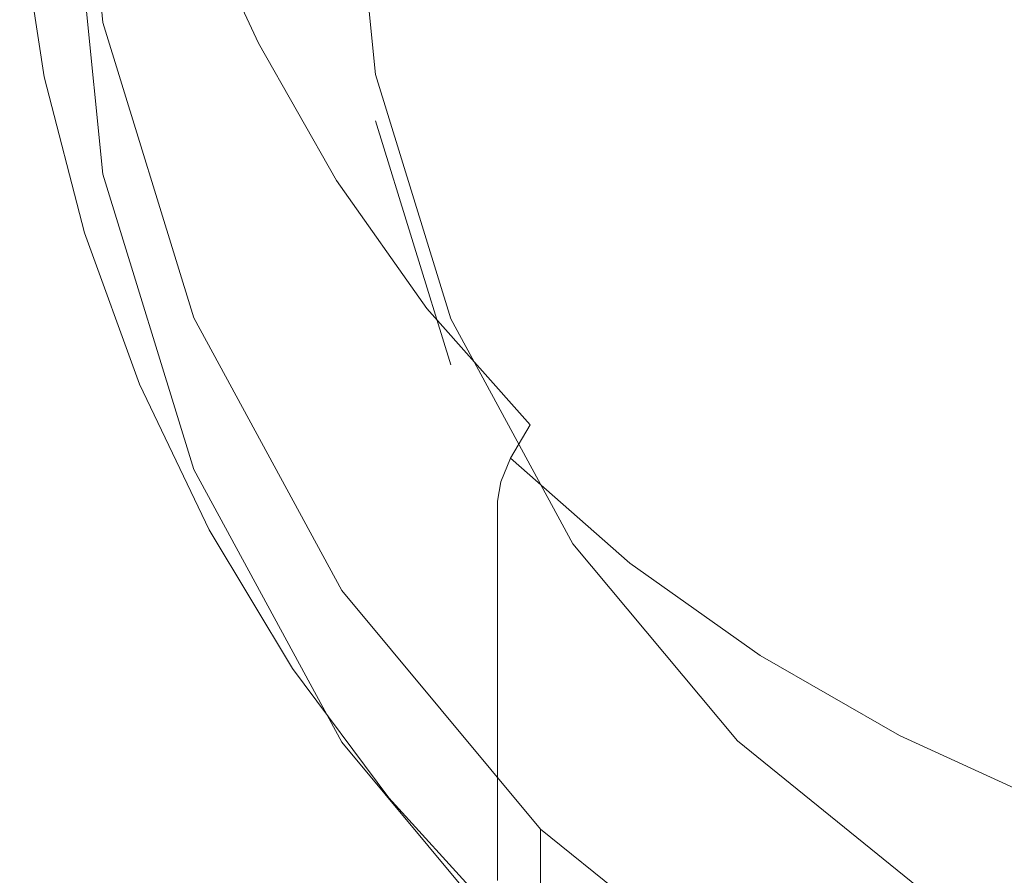
# Model space of a CAD drawing. Extents: x -25 to 25, y -236 to 25.
# Drawn here: x -12 to -5, y -232 to -225 of the extents above; entities that cross this region are included whole.
import ezdxf

# ---------------------------------------------------------------- set-up
doc = ezdxf.new("R2010")
doc.units = 0
doc.header["$LTSCALE"] = 500
doc.header["$MEASUREMENT"] = 0
doc.layers.add('FERRO_CHROM', color=7, linetype='Continuous')

msp = doc.modelspace()

# ---------------------------------------------------------------- linework, layer by layer
at = {"layer": 'FERRO_CHROM', "lineweight": 0}
for points, invisible_edges in [([(-4.5922, -233.9003, 111.3687), (4.5922, -212.0634, 107.5222), (-11.0865, -218.4593, 108.6488), (-4.5922, -233.9003, 111.3687)], 15), ([(-1.934, -214.1982, 103.2633), (-9.723, -225.6784, 105.2855), (-8.2427, -218.3496, 103.9945), (-1.934, -214.1982, 103.2633)], 15), ([(-1.934, -214.1982, 103.2633), (1.934, -233.3492, 106.6367), (-9.723, -225.6784, 105.2855), (-1.934, -214.1982, 103.2633)], 15), ([(-8.2427, -218.3496, 103.9945), (-9.723, -225.6784, 105.2855), (-9.7229, -221.869, 104.6145), (-8.2427, -218.3496, 103.9945)], 15), ([(-11.0866, -227.5044, 110.2421), (-11.0865, -218.4593, 108.6488), (-12, -222.9818, 109.4454), (-11.0866, -227.5044, 110.2421)], 15), ([(-4.5922, -233.9003, 111.3687), (-11.0865, -218.4593, 108.6488), (-11.0866, -227.5044, 110.2421), (-4.5922, -233.9003, 111.3687)], 15), ([(-9.7229, -221.869, 104.6145), (-9.723, -225.6784, 105.2855), (-9.9134, -223.7737, 104.95), (-9.7229, -221.869, 104.6145)], 9), ([(-4.1455, -223.6962, 108.22), (-6.8769, -225.3189, 108.4843), (-7.8921, -223.9222, 108.2664), (-5.7558, -222.2306, 107.9927)], 15), ([(-7.8921, -223.9222, 108.2664), (-9.9253, -225.4374, 108.5113), (-10.6995, -224.2645, 108.3285), (-9.2704, -222.8135, 108.0958)], 15), ([(-11.7694, -226.4253, 103.3921), (-11.7694, -225.2874, 109.8516), (-12, -222.9818, 109.4454), (-12, -224.1197, 102.986)], 5), ([(-11.0866, -227.5044, 110.2421), (-12, -222.9818, 109.4454), (-11.7694, -225.2874, 109.8516), (-11.0866, -227.5044, 110.2421)], 15), ([(-10.6995, -224.2645, 108.3285), (-12.2084, -225.6943, 108.5579), (-12.393, -224.502, 108.3705), (-11.5317, -223.1623, 108.1575)], 15), ([(-3.6075, -223.5359, 129.3811), (-5.0899, -223.8281, 129.3969), (-5.3118, -225.3936, 129.5924), (-4.0901, -225.4196, 129.6228)], 15), ([(-8.9124, -224.2436, 129.255), (-8.5187, -225.2918, 129.4037), (-7.615, -224.7844, 129.4231), (-7.8945, -223.6488, 129.2663)], 15), ([(-4.1455, -223.6962, 108.22), (-4.0129, -226.1712, 108.6129), (-6.5089, -227.1669, 108.7765), (-6.8769, -225.3189, 108.4843)], 15), ([(-9.723, -226.0244, 103.3215), (-9.9134, -224.1197, 102.986), (-9.9134, -223.7737, 104.95), (-9.723, -225.6784, 105.2855)], 15), ([(-5.0899, -223.8281, 129.3969), (-6.4489, -224.2704, 129.4159), (-6.4288, -225.5185, 129.5696), (-5.3118, -225.3936, 129.5924)], 15), ([(-6.8769, -225.3189, 108.4843), (-9.2697, -226.7165, 108.7117), (-9.9253, -225.4374, 108.5113), (-7.8921, -223.9222, 108.2664)], 15), ([(-11.907, -225.118, 118.3506), (-12.2084, -223.9478, 118.1667), (-12.2084, -224.1451, 116.9586), (-11.907, -225.3153, 117.1425)], 15), ([(-12.2084, -225.3305, 110.2644), (-12.2084, -225.2459, 110.6682), (-12.393, -224.0536, 110.4809), (-12.393, -224.1382, 110.077)], 15), ([(-11.4932, -225.3925, 123.8109), (-11.4932, -225.1965, 125.011), (-11.907, -224.0593, 124.8323), (-11.907, -224.2553, 123.6322)], 15), ([(-11.0995, -224.3665, 128.5813), (-10.6019, -225.4431, 128.7489), (-10.232, -225.1353, 129.0177), (-10.7058, -224.0751, 128.8542)], 15), ([(-12.2084, -225.3305, 110.2644), (-12.393, -224.1382, 110.077), (-12.393, -224.2262, 109.661), (-12.2084, -225.4185, 109.8484)], 15), ([(-11.907, -225.3153, 117.1425), (-12.2084, -224.1451, 116.9586), (-12.2084, -224.3199, 115.8885), (-11.907, -225.4901, 116.0724)], 15), ([(-9.9134, -224.1197, 102.986), (-9.723, -226.0244, 103.3215), (-11.7694, -226.4253, 103.3921), (-12, -224.1197, 102.986)], 15), ([(-12.2084, -225.4185, 109.8484), (-12.393, -224.2262, 109.661), (-12.393, -224.3168, 109.2359), (-12.2084, -225.509, 109.4232)], 15), ([(-9.9253, -225.4374, 108.5113), (-11.907, -226.8645, 108.7417), (-12.2084, -225.6943, 108.5579), (-10.6995, -224.2645, 108.3285)], 15), ([(-11.4932, -225.604, 122.5161), (-11.4932, -225.3925, 123.8109), (-11.907, -224.2553, 123.6322), (-11.907, -224.4668, 122.3374)], 15), ([(-9.6802, -224.7373, 129.1793), (-9.1971, -225.76, 129.3295), (-8.5187, -225.2918, 129.4037), (-8.9124, -224.2436, 129.255)], 15), ([(-6.4489, -224.2704, 129.4159), (-7.615, -224.7844, 129.4231), (-7.3798, -225.7958, 129.5502), (-6.4288, -225.5185, 129.5696)], 15), ([(-12.2084, -225.509, 109.4232), (-12.393, -224.3168, 109.2359), (-12.393, -224.409, 108.8047), (-12.2084, -225.6012, 108.9921)], 15), ([(-11.907, -225.6348, 115.1867), (-11.907, -225.4901, 116.0724), (-12.2084, -224.3199, 115.8885), (-12.2084, -224.4646, 115.0028)], 15), ([(-11.0995, -224.3665, 128.5813), (-11.3357, -224.5799, 128.1817), (-10.8238, -225.6664, 128.3518), (-10.6019, -225.4431, 128.7489)], 7), ([(-12.2084, -225.6012, 108.9921), (-12.393, -224.409, 108.8047), (-12.393, -224.502, 108.3705), (-12.2084, -225.6943, 108.5579)], 11), ([(-11.907, -225.7539, 114.4594), (-11.907, -225.6348, 115.1867), (-12.2084, -224.4646, 115.0028), (-12.2084, -224.5837, 114.2755)], 15), ([(-11.4932, -225.8233, 121.1733), (-11.4932, -225.604, 122.5161), (-11.907, -224.4668, 122.3374), (-11.907, -224.6861, 120.9946)], 15), ([(-11.907, -225.8522, 113.8644), (-11.907, -225.7539, 114.4594), (-12.2084, -224.5837, 114.2755), (-12.2084, -224.6819, 113.6805)], 15), ([(-11.3357, -224.5799, 128.1817), (-11.4538, -224.7424, 127.64), (-10.9348, -225.8338, 127.8114), (-10.8238, -225.6664, 128.3518)], 15), ([(-11.907, -225.9341, 113.3756), (-11.907, -225.8522, 113.8644), (-12.2084, -224.6819, 113.6805), (-12.2084, -224.7638, 113.1918)], 15), ([(-11.4932, -225.8233, 121.1733), (-11.907, -224.6861, 120.9946), (-11.907, -224.9058, 119.6501), (-11.4932, -226.0429, 119.8288)], 15), ([(-11.4538, -224.7424, 127.64), (-11.4932, -224.8812, 126.9412), (-10.9718, -225.9743, 127.113), (-10.9348, -225.8338, 127.8114)], 15), ([(-10.232, -225.1353, 129.0177), (-9.6873, -226.1563, 129.1719), (-9.1971, -225.76, 129.3295), (-9.6802, -224.7373, 129.1793)], 15), ([(-11.907, -225.9341, 113.3756), (-12.2084, -224.7638, 113.1918), (-12.2084, -224.8341, 112.7831), (-11.907, -226.0043, 112.967)], 15), ([(-8.5187, -225.2918, 129.4037), (-8.1038, -226.2267, 129.5297), (-7.3798, -225.7958, 129.5502), (-7.615, -224.7844, 129.4231)], 15), ([(-11.907, -226.0043, 112.967), (-12.2084, -224.8341, 112.7831), (-12.2084, -224.8972, 112.4284), (-11.907, -226.0674, 112.6123)], 15), ([(-11.4932, -224.8812, 126.9412), (-11.4932, -225.0235, 126.0699), (-10.9718, -226.1166, 126.2417), (-10.9718, -225.9743, 127.113)], 15), ([(-11.907, -226.0674, 112.6123), (-12.2084, -224.8972, 112.4284), (-12.2084, -224.9578, 112.1016), (-11.907, -226.128, 112.2855)], 15), ([(-11.907, -226.128, 112.2855), (-12.2084, -224.9578, 112.1016), (-12.2084, -225.0206, 111.7766), (-11.907, -226.1908, 111.9605)], 15), ([(-11.4932, -226.0429, 119.8288), (-11.907, -224.9058, 119.6501), (-11.907, -225.118, 118.3506), (-11.4932, -226.2552, 118.5293)], 15), ([(-11.907, -226.2603, 111.6113), (-11.907, -226.1908, 111.9605), (-12.2084, -225.0206, 111.7766), (-12.2084, -225.0901, 111.4274)], 15), ([(-11.4932, -225.1965, 125.011), (-10.9718, -226.2896, 125.1828), (-10.9718, -226.1166, 126.2417), (-11.4932, -225.0235, 126.0699)], 15), ([(-11.907, -226.3356, 111.2408), (-11.907, -226.2603, 111.6113), (-12.2084, -225.0901, 111.4274), (-12.2084, -225.1654, 111.0569)], 15), ([(-11.907, -226.4161, 110.8521), (-11.907, -226.3356, 111.2408), (-12.2084, -225.1654, 111.0569), (-12.2084, -225.2459, 110.6682)], 15), ([(-11.4932, -226.2552, 118.5293), (-11.907, -225.118, 118.3506), (-11.907, -225.3153, 117.1425), (-11.4932, -226.4525, 117.3212)], 15), ([(-10.6019, -225.4431, 128.7489), (-10.0173, -226.4727, 128.9076), (-9.6873, -226.1563, 129.1719), (-10.232, -225.1353, 129.0177)], 15), ([(-11.907, -226.5007, 110.4483), (-11.907, -226.4161, 110.8521), (-12.2084, -225.2459, 110.6682), (-12.2084, -225.3305, 110.2644)], 15), ([(-11.4932, -225.3925, 123.8109), (-10.9718, -226.4856, 123.9827), (-10.9718, -226.2896, 125.1828), (-11.4932, -225.1965, 125.011)], 15), ([(-11.907, -226.5007, 110.4483), (-12.2084, -225.3305, 110.2644), (-12.2084, -225.4185, 109.8484), (-11.907, -226.5887, 110.0322)], 15), ([(-11.4932, -226.4525, 117.3212), (-11.907, -225.3153, 117.1425), (-11.907, -225.4901, 116.0724), (-11.4932, -226.6273, 116.2511)], 15), ([(-11.0866, -228.6422, 103.7826), (-11.0866, -227.5044, 110.2421), (-11.7694, -225.2874, 109.8516), (-11.7694, -226.4253, 103.3921)], 5), ([(-6.8769, -225.3189, 108.4843), (-6.5089, -227.1669, 108.7765), (-8.7933, -228.1372, 108.9355), (-9.2697, -226.7165, 108.7117)], 15), ([(-9.1971, -225.76, 129.3295), (-8.647, -226.7007, 129.4656), (-8.1038, -226.2267, 129.5297), (-8.5187, -225.2918, 129.4037)], 15), ([(-11.4932, -225.604, 122.5161), (-10.9718, -226.6971, 122.6879), (-10.9718, -226.4856, 123.9827), (-11.4932, -225.3925, 123.8109)], 15), ([(-5.3118, -225.3936, 129.5924), (-6.4288, -225.5185, 129.5696), (-6.5521, -226.6134, 129.6787), (-5.6136, -226.7616, 129.7338)], 15), ([(-4.0901, -225.4196, 129.6228), (-5.3118, -225.3936, 129.5924), (-5.6136, -226.7616, 129.7338), (-4.5385, -226.9642, 129.7873)], 15), ([(-11.907, -226.5887, 110.0322), (-12.2084, -225.4185, 109.8484), (-12.2084, -225.509, 109.4232), (-11.907, -226.6792, 109.6071)], 15), ([(-9.2697, -226.7165, 108.7117), (-11.4932, -228.0016, 108.9205), (-11.907, -226.8645, 108.7417), (-9.9253, -225.4374, 108.5113)], 15), ([(-10.6019, -225.4431, 128.7489), (-10.8238, -225.6664, 128.3518), (-10.2153, -226.701, 128.5131), (-10.0173, -226.4727, 128.9076)], 7), ([(-11.907, -226.6792, 109.6071), (-12.2084, -225.509, 109.4232), (-12.2084, -225.6012, 108.9921), (-11.907, -226.7714, 109.176)], 15), ([(-11.4932, -226.772, 115.3654), (-11.4932, -226.6273, 116.2511), (-11.907, -225.4901, 116.0724), (-11.907, -225.6348, 115.1867)], 15), ([(-6.4288, -225.5185, 129.5696), (-7.3798, -225.7958, 129.5502), (-7.1839, -226.4808, 129.626), (-6.5521, -226.6134, 129.6787)], 15), ([(-11.907, -226.7714, 109.176), (-12.2084, -225.6012, 108.9921), (-12.2084, -225.6943, 108.5579), (-11.907, -226.8645, 108.7417)], 11), ([(-11.4932, -225.8233, 121.1733), (-10.9718, -226.9164, 121.3451), (-10.9718, -226.6971, 122.6879), (-11.4932, -225.604, 122.5161)], 15), ([(-11.4932, -226.8911, 114.6381), (-11.4932, -226.772, 115.3654), (-11.907, -225.6348, 115.1867), (-11.907, -225.7539, 114.4594)], 15), ([(-10.8238, -225.6664, 128.3518), (-10.9348, -225.8338, 127.8114), (-10.3143, -226.8711, 127.9741), (-10.2153, -226.701, 128.5131)], 15), ([(-9.723, -225.6784, 105.2855), (-8.2427, -229.1978, 105.9054), (-9.1588, -227.5099, 105.6081), (-9.723, -225.6784, 105.2855)], 9), ([(-9.723, -225.6784, 105.2855), (-5.5076, -231.8914, 106.3799), (-8.2427, -229.1978, 105.9054), (-9.723, -225.6784, 105.2855)], 15), ([(-9.723, -225.6784, 105.2855), (1.934, -233.3492, 106.6367), (-5.5076, -231.8914, 106.3799), (-9.723, -225.6784, 105.2855)], 15), ([(-9.1588, -227.8559, 103.6441), (-9.723, -226.0244, 103.3215), (-9.723, -225.6784, 105.2855), (-9.1588, -227.5099, 105.6081)], 15), ([(-11.4932, -226.9893, 114.0431), (-11.4932, -226.8911, 114.6381), (-11.907, -225.7539, 114.4594), (-11.907, -225.8522, 113.8644)], 15), ([(-9.6873, -226.1563, 129.1719), (-9.0556, -227.1074, 129.3152), (-8.647, -226.7007, 129.4656), (-9.1971, -225.76, 129.3295)], 15), ([(-11.4932, -227.0713, 113.5543), (-11.4932, -226.9893, 114.0431), (-11.907, -225.8522, 113.8644), (-11.907, -225.9341, 113.3756)], 15), ([(-11.4932, -225.8233, 121.1733), (-11.4932, -226.0429, 119.8288), (-10.9718, -227.136, 120.0006), (-10.9718, -226.9164, 121.3451)], 15), ([(-10.9348, -225.8338, 127.8114), (-10.9718, -225.9743, 127.113), (-10.3473, -227.0124, 127.2761), (-10.3143, -226.8711, 127.9741)], 15), ([(-8.1038, -226.2267, 129.5297), (-7.5747, -226.9782, 129.6361), (-7.1839, -226.4808, 129.626), (-7.3798, -225.7958, 129.5502)], 15), ([(-11.4932, -227.0713, 113.5543), (-11.907, -225.9341, 113.3756), (-11.907, -226.0043, 112.967), (-11.4932, -227.1415, 113.1457)], 15), ([(-10.9718, -225.9743, 127.113), (-10.9718, -226.1166, 126.2417), (-10.3473, -227.1547, 126.4048), (-10.3473, -227.0124, 127.2761)], 15), ([(-11.4932, -227.1415, 113.1457), (-11.907, -226.0043, 112.967), (-11.907, -226.0674, 112.6123), (-11.4932, -227.2046, 112.791)], 15), ([(-11.4932, -227.2046, 112.791), (-11.907, -226.0674, 112.6123), (-11.907, -226.128, 112.2855), (-11.4932, -227.2652, 112.4642)], 15), ([(-9.723, -226.0244, 103.3215), (-9.1588, -227.8559, 103.6441), (-11.0866, -228.6422, 103.7826), (-11.7694, -226.4253, 103.3921)], 14), ([(-11.4932, -226.0429, 119.8288), (-11.4932, -226.2552, 118.5293), (-10.9718, -227.3483, 118.7011), (-10.9718, -227.136, 120.0006)], 15), ([(-11.4932, -227.2652, 112.4642), (-11.907, -226.128, 112.2855), (-11.907, -226.1908, 111.9605), (-11.4932, -227.328, 112.1392)], 15), ([(-10.9718, -226.2896, 125.1828), (-10.3473, -227.3277, 125.3459), (-10.3473, -227.1547, 126.4048), (-10.9718, -226.1166, 126.2417)], 15), ([(-11.4932, -227.3975, 111.79), (-11.4932, -227.328, 112.1392), (-11.907, -226.1908, 111.9605), (-11.907, -226.2603, 111.6113)], 15), ([(-10.0173, -226.4727, 128.9076), (-9.34, -227.4342, 129.0556), (-9.0556, -227.1074, 129.3152), (-9.6873, -226.1563, 129.1719)], 15), ([(-4.0129, -226.1712, 108.6129), (-4.6237, -229.0293, 109.0692), (-6.5323, -229.2572, 109.1087), (-6.5089, -227.1669, 108.7765)], 15), ([(-11.4932, -227.4728, 111.4195), (-11.4932, -227.3975, 111.79), (-11.907, -226.2603, 111.6113), (-11.907, -226.3356, 111.2408)], 15), ([(-11.4932, -226.2552, 118.5293), (-11.4932, -226.4525, 117.3212), (-10.9718, -227.5457, 117.493), (-10.9718, -227.3483, 118.7011)], 15), ([(-10.9718, -226.4856, 123.9827), (-10.3473, -227.5237, 124.1458), (-10.3473, -227.3277, 125.3459), (-10.9718, -226.2896, 125.1828)], 15), ([(-8.647, -226.7007, 129.4656), (-7.9884, -227.5129, 129.587), (-7.5747, -226.9782, 129.6361), (-8.1038, -226.2267, 129.5297)], 15), ([(-11.4932, -227.5533, 111.0308), (-11.4932, -227.4728, 111.4195), (-11.907, -226.3356, 111.2408), (-11.907, -226.4161, 110.8521)], 15), ([(-11.4932, -227.6379, 110.627), (-11.4932, -227.5533, 111.0308), (-11.907, -226.4161, 110.8521), (-11.907, -226.5007, 110.4483)], 15), ([(-11.4932, -227.6379, 110.627), (-11.907, -226.5007, 110.4483), (-11.907, -226.5887, 110.0322), (-11.4932, -227.7259, 110.211)], 15), ([(-11.4932, -226.4525, 117.3212), (-11.4932, -226.6273, 116.2511), (-10.9718, -227.7204, 116.4228), (-10.9718, -227.5457, 117.493)], 15), ([(-10.9718, -226.6971, 122.6879), (-10.3473, -227.7352, 122.851), (-10.3473, -227.5237, 124.1458), (-10.9718, -226.4856, 123.9827)], 15), ([(-10.0173, -226.4727, 128.9076), (-10.2153, -226.701, 128.5131), (-9.5107, -227.6689, 128.664), (-9.34, -227.4342, 129.0556)], 7), ([(-6.8388, -227.4763, 129.7261), (-6.5521, -226.6134, 129.6787), (-7.1839, -226.4808, 129.626), (-7.5747, -226.9782, 129.6361)], 15), ([(-11.4932, -227.7259, 110.211), (-11.907, -226.5887, 110.0322), (-11.907, -226.6792, 109.6071), (-11.4932, -227.8164, 109.7858)], 15), ([(-11.4932, -226.772, 115.3654), (-10.9718, -227.8651, 115.5372), (-10.9718, -227.7204, 116.4228), (-11.4932, -226.6273, 116.2511)], 15), ([(-5.9406, -227.8387, 129.804), (-5.6136, -226.7616, 129.7338), (-6.5521, -226.6134, 129.6787), (-6.8388, -227.4763, 129.7261)], 15), ([(-11.4932, -227.8164, 109.7858), (-11.907, -226.6792, 109.6071), (-11.907, -226.7714, 109.176), (-11.4932, -227.9086, 109.3547)], 15), ([(-9.2697, -226.7165, 108.7117), (-8.7933, -228.1372, 108.9355), (-10.9718, -229.0948, 109.0922), (-11.4932, -228.0016, 108.9205)], 15), ([(-10.9718, -226.9164, 121.3451), (-10.3473, -227.9545, 121.5082), (-10.3473, -227.7352, 122.851), (-10.9718, -226.6971, 122.6879)], 15), ([(-10.2153, -226.701, 128.5131), (-10.3143, -226.8711, 127.9741), (-9.596, -227.842, 128.1264), (-9.5107, -227.6689, 128.664)], 15), ([(-9.0556, -227.1074, 129.3152), (-8.321, -227.9576, 129.4457), (-7.9884, -227.5129, 129.587), (-8.647, -226.7007, 129.4656)], 15), ([(-11.4932, -227.9086, 109.3547), (-11.907, -226.7714, 109.176), (-11.907, -226.8645, 108.7417), (-11.4932, -228.0016, 108.9205)], 11), ([(-11.4932, -226.8911, 114.6381), (-10.9718, -227.9843, 114.8099), (-10.9718, -227.8651, 115.5372), (-11.4932, -226.772, 115.3654)], 15), ([(-4.9248, -228.1828, 129.8741), (-4.5385, -226.9642, 129.7873), (-5.6136, -226.7616, 129.7338), (-5.9406, -227.8387, 129.804)], 15), ([(-10.3143, -226.8711, 127.9741), (-10.3473, -227.0124, 127.2761), (-9.6245, -227.9844, 127.4289), (-9.596, -227.842, 128.1264)], 15), ([(-11.4932, -226.9893, 114.0431), (-10.9718, -228.0825, 114.2149), (-10.9718, -227.9843, 114.8099), (-11.4932, -226.8911, 114.6381)], 15), ([(-10.9718, -226.9164, 121.3451), (-10.9718, -227.136, 120.0006), (-10.3473, -228.1741, 120.1637), (-10.3473, -227.9545, 121.5082)], 15), ([(-11.4932, -227.0713, 113.5543), (-10.9718, -228.1644, 113.7261), (-10.9718, -228.0825, 114.2149), (-11.4932, -226.9893, 114.0431)], 15), ([(-10.3473, -227.0124, 127.2761), (-10.3473, -227.1547, 126.4048), (-9.6245, -228.1267, 126.5576), (-9.6245, -227.9844, 127.4289)], 15), ([(-7.1801, -228.1498, 129.6933), (-6.8388, -227.4763, 129.7261), (-7.5747, -226.9782, 129.6361), (-7.9884, -227.5129, 129.587)], 15), ([(-11.4932, -227.0713, 113.5543), (-11.4932, -227.1415, 113.1457), (-10.9718, -228.2346, 113.3174), (-10.9718, -228.1644, 113.7261)], 15), ([(-9.34, -227.4342, 129.0556), (-8.5644, -228.3068, 129.1912), (-8.321, -227.9576, 129.4457), (-9.0556, -227.1074, 129.3152)], 15), ([(-11.4932, -227.1415, 113.1457), (-11.4932, -227.2046, 112.791), (-10.9718, -228.2977, 112.9628), (-10.9718, -228.2346, 113.3174)], 15), ([(-10.9718, -227.136, 120.0006), (-10.9718, -227.3483, 118.7011), (-10.3473, -228.3864, 118.8642), (-10.3473, -228.1741, 120.1637)], 15), ([(-10.3473, -227.3277, 125.3459), (-9.6245, -228.2997, 125.4986), (-9.6245, -228.1267, 126.5576), (-10.3473, -227.1547, 126.4048)], 15), ([(-6.5089, -227.1669, 108.7765), (-6.5323, -229.2572, 109.1087), (-8.4401, -229.653, 109.1753), (-8.7933, -228.1372, 108.9355)], 15), ([(-11.4932, -227.2046, 112.791), (-11.4932, -227.2652, 112.4642), (-10.9718, -228.3584, 112.636), (-10.9718, -228.2977, 112.9628)], 15), ([(-11.4932, -227.2652, 112.4642), (-11.4932, -227.328, 112.1392), (-10.9718, -228.4211, 112.311), (-10.9718, -228.3584, 112.636)], 15), ([(-11.4932, -227.3975, 111.79), (-10.9718, -228.4906, 111.9618), (-10.9718, -228.4211, 112.311), (-11.4932, -227.328, 112.1392)], 15), ([(-10.3473, -227.5237, 124.1458), (-9.6245, -228.4957, 124.2985), (-9.6245, -228.2997, 125.4986), (-10.3473, -227.3277, 125.3459)], 15), ([(-11.4932, -227.4728, 111.4195), (-10.9718, -228.566, 111.5913), (-10.9718, -228.4906, 111.9618), (-11.4932, -227.3975, 111.79)], 15), ([(-10.9718, -227.3483, 118.7011), (-10.9718, -227.5457, 117.493), (-10.3473, -228.5837, 117.6561), (-10.3473, -228.3864, 118.8642)], 15), ([(-11.4932, -227.5533, 111.0308), (-10.9718, -228.6464, 111.2026), (-10.9718, -228.566, 111.5913), (-11.4932, -227.4728, 111.4195)], 15), ([(-9.34, -227.4342, 129.0556), (-9.5107, -227.6689, 128.664), (-8.7104, -228.5548, 128.8026), (-8.5644, -228.3068, 129.1912)], 3), ([(-6.2551, -228.6663, 129.7862), (-5.9406, -227.8387, 129.804), (-6.8388, -227.4763, 129.7261), (-7.1801, -228.1498, 129.6933)], 15), ([(-9.9776, -230.6854, 104.1426), (-9.9776, -229.5476, 110.602), (-11.0866, -227.5044, 110.2421), (-11.0866, -228.6422, 103.7826)], 5), ([(-8.4853, -231.3385, 110.9174), (-11.0866, -227.5044, 110.2421), (-9.9776, -229.5476, 110.602), (-8.4853, -231.3385, 110.9174)], 15), ([(-4.5922, -233.9003, 111.3687), (-11.0866, -227.5044, 110.2421), (-8.4853, -231.3385, 110.9174), (-4.5922, -233.9003, 111.3687)], 15), ([(-10.9718, -227.5457, 117.493), (-10.9718, -227.7204, 116.4228), (-10.3473, -228.7585, 116.586), (-10.3473, -228.5837, 117.6561)], 15), ([(-10.3473, -227.7352, 122.851), (-9.6245, -228.7072, 123.0038), (-9.6245, -228.4957, 124.2985), (-10.3473, -227.5237, 124.1458)], 15), ([(-8.2427, -229.5438, 103.9414), (-9.1588, -227.8559, 103.6441), (-9.1588, -227.5099, 105.6081), (-8.2427, -229.1978, 105.9054)], 15), ([(-7.4676, -228.6761, 129.5617), (-7.1801, -228.1498, 129.6933), (-7.9884, -227.5129, 129.587), (-8.321, -227.9576, 129.4457)], 15), ([(-11.4932, -227.6379, 110.627), (-10.9718, -228.731, 110.7987), (-10.9718, -228.6464, 111.2026), (-11.4932, -227.5533, 111.0308)], 15), ([(-11.4932, -227.6379, 110.627), (-11.4932, -227.7259, 110.211), (-10.9718, -228.819, 110.3827), (-10.9718, -228.731, 110.7987)], 15), ([(-9.5107, -227.6689, 128.664), (-9.596, -227.842, 128.1264), (-8.7834, -228.7346, 128.2665), (-8.7104, -228.5548, 128.8026)], 11), ([(-11.4932, -227.7259, 110.211), (-11.4932, -227.8164, 109.7858), (-10.9718, -228.9095, 109.9576), (-10.9718, -228.819, 110.3827)], 15), ([(-10.9718, -227.8651, 115.5372), (-10.3473, -228.9032, 115.7003), (-10.3473, -228.7585, 116.586), (-10.9718, -227.7204, 116.4228)], 15), ([(-10.3473, -227.9545, 121.5082), (-9.6245, -228.9265, 121.6609), (-9.6245, -228.7072, 123.0038), (-10.3473, -227.7352, 122.851)], 15), ([(-11.4932, -227.8164, 109.7858), (-11.4932, -227.9086, 109.3547), (-10.9718, -229.0017, 109.5264), (-10.9718, -228.9095, 109.9576)], 15), ([(-9.596, -227.842, 128.1264), (-9.6245, -227.9844, 127.4289), (-8.8078, -228.8793, 127.5695), (-8.7834, -228.7346, 128.2665)], 11), ([(-5.2464, -229.1173, 129.8676), (-4.9248, -228.1828, 129.8741), (-5.9406, -227.8387, 129.804), (-6.2551, -228.6663, 129.7862)], 15), ([(-11.4932, -227.9086, 109.3547), (-11.4932, -228.0016, 108.9205), (-10.9718, -229.0948, 109.0922), (-10.9718, -229.0017, 109.5264)], 13), ([(-9.1588, -227.8559, 103.6441), (-8.2427, -229.5438, 103.9414), (-9.9776, -230.6854, 104.1426), (-11.0866, -228.6422, 103.7826)], 15), ([(-10.9718, -227.9843, 114.8099), (-10.3473, -229.0223, 114.973), (-10.3473, -228.9032, 115.7003), (-10.9718, -227.8651, 115.5372)], 15), ([(-10.9718, -228.0825, 114.2149), (-10.3473, -229.1205, 114.378), (-10.3473, -229.0223, 114.973), (-10.9718, -227.9843, 114.8099)], 15), ([(-10.3473, -227.9545, 121.5082), (-10.3473, -228.1741, 120.1637), (-9.6245, -229.1461, 120.3165), (-9.6245, -228.9265, 121.6609)], 15), ([(-9.6245, -227.9844, 127.4289), (-9.6245, -228.1267, 126.5576), (-8.8078, -229.0216, 126.6982), (-8.8078, -228.8793, 127.5695)], 11), ([(-7.6848, -229.0694, 129.3126), (-7.4676, -228.6761, 129.5617), (-8.321, -227.9576, 129.4457), (-8.5644, -228.3068, 129.1912)], 15), ([(-10.9718, -228.1644, 113.7261), (-10.3473, -229.2025, 113.8892), (-10.3473, -229.1205, 114.378), (-10.9718, -228.0825, 114.2149)], 15), ([(-8.7933, -228.1372, 108.9355), (-8.4401, -229.653, 109.1753), (-10.3473, -230.1328, 109.2554), (-10.9718, -229.0948, 109.0922)], 15), ([(-9.6245, -228.2997, 125.4986), (-8.8078, -229.1945, 125.6392), (-8.8078, -229.0216, 126.6982), (-9.6245, -228.1267, 126.5576)], 15), ([(-10.9718, -228.1644, 113.7261), (-10.9718, -228.2346, 113.3174), (-10.3473, -229.2726, 113.4806), (-10.3473, -229.2025, 113.8892)], 15), ([(-10.3473, -228.1741, 120.1637), (-10.3473, -228.3864, 118.8642), (-9.6245, -229.3584, 119.0169), (-9.6245, -229.1461, 120.3165)], 15), ([(-6.5194, -229.2858, 129.6637), (-6.2551, -228.6663, 129.7862), (-7.1801, -228.1498, 129.6933), (-7.4676, -228.6761, 129.5617)], 15), ([(-4.1933, -229.5423, 129.9393), (-3.8613, -228.5657, 129.941), (-4.9248, -228.1828, 129.8741), (-5.2464, -229.1173, 129.8676)], 15), ([(-10.9718, -228.2346, 113.3174), (-10.9718, -228.2977, 112.9628), (-10.3473, -229.3358, 113.1259), (-10.3473, -229.2726, 113.4806)], 15), ([(-10.9718, -228.2977, 112.9628), (-10.9718, -228.3584, 112.636), (-10.3473, -229.3964, 112.7991), (-10.3473, -229.3358, 113.1259)], 15), ([(-10.9718, -228.3584, 112.636), (-10.9718, -228.4211, 112.311), (-10.3473, -229.4592, 112.4741), (-10.3473, -229.3964, 112.7991)], 15), ([(-9.6245, -228.4957, 124.2985), (-8.8078, -229.3906, 124.4391), (-8.8078, -229.1945, 125.6392), (-9.6245, -228.2997, 125.4986)], 15), ([(-7.6848, -229.0694, 129.3126), (-8.5644, -228.3068, 129.1912), (-8.7104, -228.5548, 128.8026), (-7.8151, -229.3439, 128.9272)], 11), ([(-10.9718, -228.4906, 111.9618), (-10.3473, -229.5287, 112.1249), (-10.3473, -229.4592, 112.4741), (-10.9718, -228.4211, 112.311)], 15), ([(-10.3473, -228.3864, 118.8642), (-10.3473, -228.5837, 117.6561), (-9.6245, -229.5557, 117.8088), (-9.6245, -229.3584, 119.0169)], 15), ([(-10.9718, -228.566, 111.5913), (-10.3473, -229.604, 111.7544), (-10.3473, -229.5287, 112.1249), (-10.9718, -228.4906, 111.9618)], 15), ([(-9.6245, -228.7072, 123.0038), (-8.8078, -229.602, 123.1444), (-8.8078, -229.3906, 124.4391), (-9.6245, -228.4957, 124.2985)], 15), ([(-10.9718, -228.6464, 111.2026), (-10.3473, -229.6844, 111.3657), (-10.3473, -229.604, 111.7544), (-10.9718, -228.566, 111.5913)], 15), ([(-10.3473, -228.5837, 117.6561), (-10.3473, -228.7585, 116.586), (-9.6245, -229.7305, 116.7387), (-9.6245, -229.5557, 117.8088)], 15), ([(-7.8151, -229.3439, 128.9272), (-8.7104, -228.5548, 128.8026), (-8.7834, -228.7346, 128.2665), (-7.8802, -229.537, 128.3927)], 15), ([(-10.9718, -228.731, 110.7987), (-10.3473, -229.7691, 110.9619), (-10.3473, -229.6844, 111.3657), (-10.9718, -228.6464, 111.2026)], 15), ([(-10.9718, -228.731, 110.7987), (-10.9718, -228.819, 110.3827), (-10.3473, -229.8571, 110.5459), (-10.3473, -229.7691, 110.9619)], 15), ([(-9.6245, -228.9265, 121.6609), (-8.8078, -229.8214, 121.8015), (-8.8078, -229.602, 123.1444), (-9.6245, -228.7072, 123.0038)], 15), ([(-6.7187, -229.7313, 129.4197), (-6.5194, -229.2858, 129.6637), (-7.4676, -228.6761, 129.5617), (-7.6848, -229.0694, 129.3126)], 15), ([(-5.5004, -229.8096, 129.7522), (-5.2464, -229.1173, 129.8676), (-6.2551, -228.6663, 129.7862), (-6.5194, -229.2858, 129.6637)], 15), ([(-10.3473, -228.9032, 115.7003), (-9.6245, -229.8752, 115.853), (-9.6245, -229.7305, 116.7387), (-10.3473, -228.7585, 116.586)], 15), ([(-7.8802, -229.537, 128.3927), (-8.7834, -228.7346, 128.2665), (-8.8078, -228.8793, 127.5695), (-7.9019, -229.686, 127.6963)], 15), ([(-10.9718, -228.819, 110.3827), (-10.9718, -228.9095, 109.9576), (-10.3473, -229.9476, 110.1207), (-10.3473, -229.8571, 110.5459)], 15), ([(-7.9019, -229.686, 127.6963), (-8.8078, -228.8793, 127.5695), (-8.8078, -229.0216, 126.6982), (-7.9019, -229.8284, 126.825)], 15), ([(-10.9718, -228.9095, 109.9576), (-10.9718, -229.0017, 109.5264), (-10.3473, -230.0398, 109.6896), (-10.3473, -229.9476, 110.1207)], 15), ([(-10.3473, -229.0223, 114.973), (-9.6245, -229.9943, 115.1258), (-9.6245, -229.8752, 115.853), (-10.3473, -228.9032, 115.7003)], 15), ([(-9.6245, -228.9265, 121.6609), (-9.6245, -229.1461, 120.3165), (-8.8078, -230.041, 120.4571), (-8.8078, -229.8214, 121.8015)], 15), ([(-10.9718, -229.0017, 109.5264), (-10.9718, -229.0948, 109.0922), (-10.3473, -230.1328, 109.2554), (-10.3473, -230.0398, 109.6896)], 13), ([(-10.3473, -229.1205, 114.378), (-9.6245, -230.0925, 114.5308), (-9.6245, -229.9943, 115.1258), (-10.3473, -229.0223, 114.973)], 15), ([(-7.9019, -230.0013, 125.766), (-7.9019, -229.8284, 126.825), (-8.8078, -229.0216, 126.6982), (-8.8078, -229.1945, 125.6392)], 11), ([(-6.7187, -229.7313, 129.4197), (-7.6848, -229.0694, 129.3126), (-7.8151, -229.3439, 128.9272), (-6.8383, -230.0372, 129.0374)], 11), ([(-4.6237, -229.0293, 109.0692), (-5.2432, -231.6442, 109.4866), (-6.6913, -231.3806, 109.4468), (-6.5323, -229.2572, 109.1087)], 15), ([(-2.8464, -229.294, 109.1091), (-3.8397, -232.0807, 109.5546), (-5.2432, -231.6442, 109.4866), (-4.6237, -229.0293, 109.0692)], 15), ([(-10.3473, -229.2025, 113.8892), (-9.6245, -230.1744, 114.042), (-9.6245, -230.0925, 114.5308), (-10.3473, -229.1205, 114.378)], 15), ([(-9.6245, -229.1461, 120.3165), (-9.6245, -229.3584, 119.0169), (-8.8078, -230.2533, 119.1576), (-8.8078, -230.041, 120.4571)], 15), ([(-4.4345, -230.2704, 129.8277), (-4.1933, -229.5423, 129.9393), (-5.2464, -229.1173, 129.8676), (-5.5004, -229.8096, 129.7522)], 15), ([(-10.3473, -229.2025, 113.8892), (-10.3473, -229.2726, 113.4806), (-9.6245, -230.2446, 113.6333), (-9.6245, -230.1744, 114.042)], 15), ([(-7.9019, -230.1974, 124.5659), (-7.9019, -230.0013, 125.766), (-8.8078, -229.1945, 125.6392), (-8.8078, -229.3906, 124.4391)], 11), ([(-8.2427, -229.1978, 105.9054), (-5.5076, -231.8914, 106.3799), (-7.0099, -230.6773, 106.166), (-8.2427, -229.1978, 105.9054)], 9), ([(-7.0099, -231.0232, 104.2021), (-8.2427, -229.5438, 103.9414), (-8.2427, -229.1978, 105.9054), (-7.0099, -230.6773, 106.166)], 15), ([(-10.3473, -229.2726, 113.4806), (-10.3473, -229.3358, 113.1259), (-9.6245, -230.3077, 113.2786), (-9.6245, -230.2446, 113.6333)], 15), ([(-6.5323, -229.2572, 109.1087), (-6.6913, -231.3806, 109.4468), (-8.1542, -231.2175, 109.4233), (-8.4401, -229.653, 109.1753)], 15), ([(-5.6838, -230.3017, 129.5124), (-5.5004, -229.8096, 129.7522), (-6.5194, -229.2858, 129.6637), (-6.7187, -229.7313, 129.4197)], 15), ([(-10.3473, -229.3358, 113.1259), (-10.3473, -229.3964, 112.7991), (-9.6245, -230.3684, 112.9518), (-9.6245, -230.3077, 113.2786)], 15), ([(-10.3473, -229.3964, 112.7991), (-10.3473, -229.4592, 112.4741), (-9.6245, -230.4311, 112.6269), (-9.6245, -230.3684, 112.9518)], 15), ([(-9.6245, -229.3584, 119.0169), (-9.6245, -229.5557, 117.8088), (-8.8078, -230.4506, 117.9495), (-8.8078, -230.2533, 119.1576)], 15), ([(-7.9019, -230.4088, 123.2712), (-7.9019, -230.1974, 124.5659), (-8.8078, -229.3906, 124.4391), (-8.8078, -229.602, 123.1444)], 11), ([(-6.8383, -230.0372, 129.0374), (-7.8151, -229.3439, 128.9272), (-7.8802, -229.537, 128.3927), (-6.8981, -230.2459, 128.5044)], 15), ([(-10.3473, -229.5287, 112.1249), (-9.6245, -230.5006, 112.2776), (-9.6245, -230.4311, 112.6269), (-10.3473, -229.4592, 112.4741)], 15), ([(-10.3473, -229.604, 111.7544), (-9.6245, -230.576, 111.9072), (-9.6245, -230.5006, 112.2776), (-10.3473, -229.5287, 112.1249)], 15), ([(-8.2427, -229.5438, 103.9414), (-7.0099, -231.0232, 104.2021), (-8.4853, -232.4763, 104.458), (-9.9776, -230.6854, 104.1426)], 15), ([(-6.8981, -230.2459, 128.5044), (-7.8802, -229.537, 128.3927), (-7.9019, -229.686, 127.6963), (-6.918, -230.4001, 127.8085)], 15), ([(-10.3473, -229.6844, 111.3657), (-9.6245, -230.6564, 111.5185), (-9.6245, -230.576, 111.9072), (-10.3473, -229.604, 111.7544)], 15), ([(-8.4853, -232.4763, 104.458), (-8.4853, -231.3385, 110.9174), (-9.9776, -229.5476, 110.602), (-9.9776, -230.6854, 104.1426)], 5), ([(-9.6245, -229.5557, 117.8088), (-9.6245, -229.7305, 116.7387), (-8.8078, -230.6254, 116.8793), (-8.8078, -230.4506, 117.9495)], 15), ([(-7.9019, -230.6282, 121.9283), (-7.9019, -230.4088, 123.2712), (-8.8078, -229.602, 123.1444), (-8.8078, -229.8214, 121.8015)], 11), ([(-8.4401, -229.653, 109.1753), (-8.1542, -231.2175, 109.4233), (-9.6245, -231.1048, 109.4081), (-10.3473, -230.1328, 109.2554)], 15), ([(-10.3473, -229.7691, 110.9619), (-9.6245, -230.7411, 111.1146), (-9.6245, -230.6564, 111.5185), (-10.3473, -229.6844, 111.3657)], 15), ([(-6.918, -230.4001, 127.8085), (-7.9019, -229.686, 127.6963), (-7.9019, -229.8284, 126.825), (-6.918, -230.5424, 126.9372)], 15), ([(-9.6245, -229.8752, 115.853), (-8.8078, -230.77, 115.9937), (-8.8078, -230.6254, 116.8793), (-9.6245, -229.7305, 116.7387)], 13), ([(-5.6838, -230.3017, 129.5124), (-6.7187, -229.7313, 129.4197), (-6.8383, -230.0372, 129.0374), (-5.7938, -230.6354, 129.1326)], 11), ([(-10.3473, -229.7691, 110.9619), (-10.3473, -229.8571, 110.5459), (-9.6245, -230.8291, 110.6986), (-9.6245, -230.7411, 111.1146)], 15), ([(-7.9019, -230.6282, 121.9283), (-8.8078, -229.8214, 121.8015), (-8.8078, -230.041, 120.4571), (-7.9019, -230.8478, 120.5839)], 13), ([(-6.918, -230.7154, 125.8782), (-6.918, -230.5424, 126.9372), (-7.9019, -229.8284, 126.825), (-7.9019, -230.0013, 125.766)], 15), ([(-4.5976, -230.7896, 129.5907), (-4.4345, -230.2704, 129.8277), (-5.5004, -229.8096, 129.7522), (-5.6838, -230.3017, 129.5124)], 15), ([(-10.3473, -229.8571, 110.5459), (-10.3473, -229.9476, 110.1207), (-9.6245, -230.9196, 110.2735), (-9.6245, -230.8291, 110.6986)], 15), ([(-9.6245, -229.9943, 115.1258), (-8.8078, -230.8892, 115.2664), (-8.8078, -230.77, 115.9937), (-9.6245, -229.8752, 115.853)], 13), ([(-10.3473, -229.9476, 110.1207), (-10.3473, -230.0398, 109.6896), (-9.6245, -231.0118, 109.8423), (-9.6245, -230.9196, 110.2735)], 15), ([(-10.3473, -230.0398, 109.6896), (-10.3473, -230.1328, 109.2554), (-9.6245, -231.1048, 109.4081), (-9.6245, -231.0118, 109.8423)], 13), ([(-9.6245, -230.0925, 114.5308), (-8.8078, -230.9874, 114.6714), (-8.8078, -230.8892, 115.2664), (-9.6245, -229.9943, 115.1258)], 13), ([(-7.9019, -230.8478, 120.5839), (-8.8078, -230.041, 120.4571), (-8.8078, -230.2533, 119.1576), (-7.9019, -231.06, 119.2843)], 13), ([(-6.918, -230.9115, 124.6781), (-6.918, -230.7154, 125.8782), (-7.9019, -230.0013, 125.766), (-7.9019, -230.1974, 124.5659)], 15), ([(-5.7938, -230.6354, 129.1326), (-6.8383, -230.0372, 129.0374), (-6.8981, -230.2459, 128.5044), (-5.8489, -230.8581, 128.6009)], 15), ([(-9.6245, -230.1744, 114.042), (-8.8078, -231.0693, 114.1826), (-8.8078, -230.9874, 114.6714), (-9.6245, -230.0925, 114.5308)], 13), ([(-9.6245, -230.1744, 114.042), (-9.6245, -230.2446, 113.6333), (-8.8078, -231.1395, 113.7739), (-8.8078, -231.0693, 114.1826)], 11), ([(-6.918, -231.1229, 123.3834), (-6.918, -230.9115, 124.6781), (-7.9019, -230.1974, 124.5659), (-7.9019, -230.4088, 123.2712)], 15), ([(-9.6245, -230.2446, 113.6333), (-9.6245, -230.3077, 113.2786), (-8.8078, -231.2027, 113.4192), (-8.8078, -231.1395, 113.7739)], 11), ([(-7.9019, -231.06, 119.2843), (-8.8078, -230.2533, 119.1576), (-8.8078, -230.4506, 117.9495), (-7.9019, -231.2574, 118.0762)], 13), ([(-5.8489, -230.8581, 128.6009), (-6.8981, -230.2459, 128.5044), (-6.918, -230.4001, 127.8085), (-5.8672, -231.017, 127.9054)], 15), ([(-9.6245, -230.3077, 113.2786), (-9.6245, -230.3684, 112.9518), (-8.8078, -231.2633, 113.0925), (-8.8078, -231.2027, 113.4192)], 11), ([(-4.5976, -230.7896, 129.5907), (-5.6838, -230.3017, 129.5124), (-5.7938, -230.6354, 129.1326), (-4.6954, -231.1396, 129.2125)], 11), ([(-9.6245, -230.3684, 112.9518), (-9.6245, -230.4311, 112.6269), (-8.8078, -231.326, 112.7675), (-8.8078, -231.2633, 113.0925)], 11), ([(-9.6245, -230.5006, 112.2776), (-8.8078, -231.3955, 112.4183), (-8.8078, -231.326, 112.7675), (-9.6245, -230.4311, 112.6269)], 15), ([(-6.918, -231.3423, 122.0405), (-6.918, -231.1229, 123.3834), (-7.9019, -230.4088, 123.2712), (-7.9019, -230.6282, 121.9283)], 15), ([(-5.8672, -231.017, 127.9054), (-6.918, -230.4001, 127.8085), (-6.918, -230.5424, 126.9372), (-5.8672, -231.1593, 127.0341)], 15), ([(-9.6245, -230.576, 111.9072), (-8.8078, -231.4709, 112.0478), (-8.8078, -231.3955, 112.4183), (-9.6245, -230.5006, 112.2776)], 15), ([(-7.9019, -231.2574, 118.0762), (-8.8078, -230.4506, 117.9495), (-8.8078, -230.6254, 116.8793), (-7.9019, -231.4322, 117.0061)], 13), ([(-9.6245, -230.6564, 111.5185), (-8.8078, -231.5513, 111.6591), (-8.8078, -231.4709, 112.0478), (-9.6245, -230.576, 111.9072)], 15), ([(-5.8672, -231.3323, 125.9752), (-5.8672, -231.1593, 127.0341), (-6.918, -230.5424, 126.9372), (-6.918, -230.7154, 125.8782)], 15), ([(-7.9019, -231.5768, 116.1205), (-7.9019, -231.4322, 117.0061), (-8.8078, -230.6254, 116.8793), (-8.8078, -230.77, 115.9937)], 15), ([(-6.918, -231.3423, 122.0405), (-7.9019, -230.6282, 121.9283), (-7.9019, -230.8478, 120.5839), (-6.918, -231.5619, 120.6961)], 15), ([(-4.6954, -231.1396, 129.2125), (-5.7938, -230.6354, 129.1326), (-5.8489, -230.8581, 128.6009), (-4.7444, -231.3705, 128.6816)], 15), ([(-9.6245, -230.7411, 111.1146), (-8.8078, -231.6359, 111.2552), (-8.8078, -231.5513, 111.6591), (-9.6245, -230.6564, 111.5185)], 15), ([(-5.5076, -232.2374, 104.4159), (-7.0099, -231.0232, 104.2021), (-7.0099, -230.6773, 106.166), (-5.5076, -231.8914, 106.3799)], 15), ([(-5.8672, -231.5283, 124.7751), (-5.8672, -231.3323, 125.9752), (-6.918, -230.7154, 125.8782), (-6.918, -230.9115, 124.6781)], 15), ([(-9.6245, -230.7411, 111.1146), (-9.6245, -230.8291, 110.6986), (-8.8078, -231.7239, 110.8392), (-8.8078, -231.6359, 111.2552)], 15), ([(-7.9019, -231.696, 115.3932), (-7.9019, -231.5768, 116.1205), (-8.8078, -230.77, 115.9937), (-8.8078, -230.8892, 115.2664)], 15), ([(-9.6245, -230.8291, 110.6986), (-9.6245, -230.9196, 110.2735), (-8.8078, -231.8144, 110.4141), (-8.8078, -231.7239, 110.8392)], 15), ([(-6.918, -231.5619, 120.6961), (-7.9019, -230.8478, 120.5839), (-7.9019, -231.06, 119.2843), (-6.918, -231.7741, 119.3966)], 15), ([(-4.7444, -231.3705, 128.6816), (-5.8489, -230.8581, 128.6009), (-5.8672, -231.017, 127.9054), (-4.7607, -231.5321, 127.9864)], 15), ([(-9.6245, -230.9196, 110.2735), (-9.6245, -231.0118, 109.8423), (-8.8078, -231.9066, 109.9829), (-8.8078, -231.8144, 110.4141)], 15), ([(-7.9019, -231.7942, 114.7982), (-7.9019, -231.696, 115.3932), (-8.8078, -230.8892, 115.2664), (-8.8078, -230.9874, 114.6714)], 15), ([(-5.8672, -231.7398, 123.4803), (-5.8672, -231.5283, 124.7751), (-6.918, -230.9115, 124.6781), (-6.918, -231.1229, 123.3834)], 15), ([(-9.6245, -231.0118, 109.8423), (-9.6245, -231.1048, 109.4081), (-8.8078, -231.9997, 109.5487), (-8.8078, -231.9066, 109.9829)], 13), ([(-7.9019, -231.8761, 114.3094), (-7.9019, -231.7942, 114.7982), (-8.8078, -230.9874, 114.6714), (-8.8078, -231.0693, 114.1826)], 15), ([(-4.7607, -231.5321, 127.9864), (-5.8672, -231.017, 127.9054), (-5.8672, -231.1593, 127.0341), (-4.7607, -231.6744, 127.1151)], 15), ([(-7.9019, -231.8761, 114.3094), (-8.8078, -231.0693, 114.1826), (-8.8078, -231.1395, 113.7739), (-7.9019, -231.9463, 113.9007)], 15), ([(-7.0099, -231.0232, 104.2021), (-5.5076, -232.2374, 104.4159), (-6.6668, -233.946, 104.7169), (-8.4853, -232.4763, 104.458)], 15), ([(-6.918, -231.7741, 119.3966), (-7.9019, -231.06, 119.2843), (-7.9019, -231.2574, 118.0762), (-6.918, -231.9715, 118.1885)], 15), ([(-8.1542, -231.2175, 109.4233), (-7.9019, -232.8065, 109.6755), (-8.8078, -231.9997, 109.5487), (-9.6245, -231.1048, 109.4081)], 15), ([(-7.9019, -231.9463, 113.9007), (-8.8078, -231.1395, 113.7739), (-8.8078, -231.2027, 113.4192), (-7.9019, -232.0094, 113.546)], 15), ([(-5.8672, -231.9592, 122.1375), (-5.8672, -231.7398, 123.4803), (-6.918, -231.1229, 123.3834), (-6.918, -231.3423, 122.0405)], 15), ([(-4.7607, -231.8474, 126.0561), (-4.7607, -231.6744, 127.1151), (-5.8672, -231.1593, 127.0341), (-5.8672, -231.3323, 125.9752)], 15), ([(-7.9019, -232.0094, 113.546), (-8.8078, -231.2027, 113.4192), (-8.8078, -231.2633, 113.0925), (-7.9019, -232.0701, 113.2192)], 15), ([(-6.6913, -231.3806, 109.4468), (-6.918, -233.5206, 109.7877), (-7.9019, -232.8065, 109.6755), (-8.1542, -231.2175, 109.4233)], 15), ([(-7.9019, -232.0701, 113.2192), (-8.8078, -231.2633, 113.0925), (-8.8078, -231.326, 112.7675), (-7.9019, -232.1328, 112.8943)], 15), ([(-6.918, -231.9715, 118.1885), (-7.9019, -231.2574, 118.0762), (-7.9019, -231.4322, 117.0061), (-6.918, -232.1463, 117.1183)], 15), ([(-7.9019, -232.2023, 112.545), (-7.9019, -232.1328, 112.8943), (-8.8078, -231.326, 112.7675), (-8.8078, -231.3955, 112.4183)], 11), ([(-6.6668, -233.946, 104.7169), (-6.6668, -232.8082, 111.1763), (-8.4853, -231.3385, 110.9174), (-8.4853, -232.4763, 104.458)], 1), ([(-4.5922, -233.9003, 111.3687), (-8.4853, -231.3385, 110.9174), (-6.6668, -232.8082, 111.1763), (-4.5922, -233.9003, 111.3687)], 15), ([(-5.8672, -231.9592, 122.1375), (-6.918, -231.3423, 122.0405), (-6.918, -231.5619, 120.6961), (-5.8672, -232.1788, 120.793)], 15), ([(-5.2432, -231.6442, 109.4866), (-5.8672, -234.1375, 109.8847), (-6.918, -233.5206, 109.7877), (-6.6913, -231.3806, 109.4468)], 15), ([(-4.7607, -232.0434, 124.856), (-4.7607, -231.8474, 126.0561), (-5.8672, -231.3323, 125.9752), (-5.8672, -231.5283, 124.7751)], 15), ([(-7.9019, -232.2777, 112.1746), (-7.9019, -232.2023, 112.545), (-8.8078, -231.3955, 112.4183), (-8.8078, -231.4709, 112.0478)], 11), ([(-6.918, -232.2909, 116.2327), (-6.918, -232.1463, 117.1183), (-7.9019, -231.4322, 117.0061), (-7.9019, -231.5768, 116.1205)], 15), ([(-7.9019, -232.3581, 111.7859), (-7.9019, -232.2777, 112.1746), (-8.8078, -231.4709, 112.0478), (-8.8078, -231.5513, 111.6591)], 11), ([(-4.7607, -232.2549, 123.5613), (-4.7607, -232.0434, 124.856), (-5.8672, -231.5283, 124.7751), (-5.8672, -231.7398, 123.4803)], 15), ([(-7.9019, -232.4427, 111.382), (-7.9019, -232.3581, 111.7859), (-8.8078, -231.5513, 111.6591), (-8.8078, -231.6359, 111.2552)], 11), ([(-6.918, -232.4101, 115.5054), (-6.918, -232.2909, 116.2327), (-7.9019, -231.5768, 116.1205), (-7.9019, -231.696, 115.3932)], 15), ([(-5.8672, -232.1788, 120.793), (-6.918, -231.5619, 120.6961), (-6.918, -231.7741, 119.3966), (-5.8672, -232.391, 119.4935)], 15), ([(-7.9019, -232.4427, 111.382), (-8.8078, -231.6359, 111.2552), (-8.8078, -231.7239, 110.8392), (-7.9019, -232.5307, 110.966)], 13), ([(-3.8397, -232.0807, 109.5546), (-4.7607, -234.6525, 109.9656), (-5.8672, -234.1375, 109.8847), (-5.2432, -231.6442, 109.4866)], 15)]:
    msp.add_3dface(points, dxfattribs=dict(at, invisible_edges=invisible_edges))

doc.saveas('drawing.dxf')
